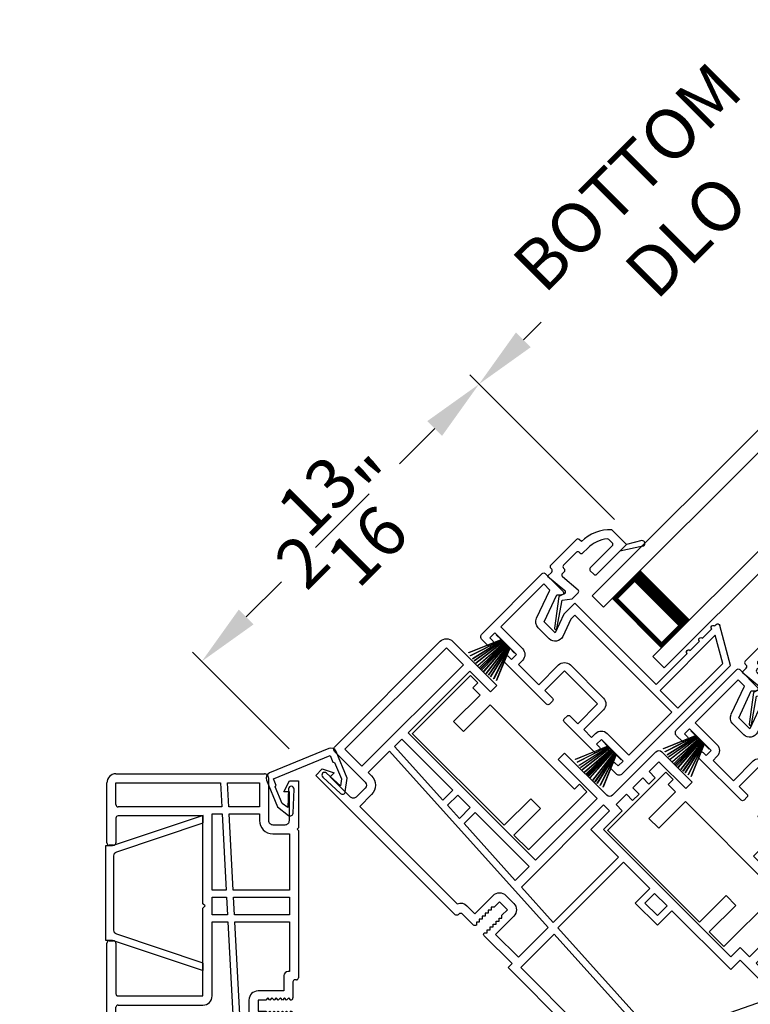
# Model space of a CAD drawing. Extents: x 0 to 51, y 88 to 154.
# Drawn here: x 27.9 to 33.1, y 106.9 to 114 of the extents above; entities that cross this region are included whole.
import ezdxf

# ---------------------------------------------------------------- set-up
doc = ezdxf.new("R2010")
doc.units = 0
doc.header["$MEASUREMENT"] = 0
doc.layers.get('0').update_dxf_attribs({"linetype": 'CONTINUOUS'})
doc.layers.get('DEFPOINTS').update_dxf_attribs({"linetype": 'CONTINUOUS'})
doc.layers.add('Dim', color=7, linetype='CONTINUOUS')
doc.styles.add('Arial', font='arial.ttf')
doc.dimstyles.new('STANDARD 1.5', dxfattribs={"dimtxt": 0.36, "dimasz": 0.45, "dimexe": 0.09375, "dimexo": 0.27, "dimgap": 0.135, "dimtad": 0, "dimdec": 5, "dimzin": 0, "dimdsep": 46, "dimlunit": 4, "dimtxsty": 'Arial', "dimcen": 0, "dimadec": 0, "dimazin": 0, "dimtfac": 1, "dimtdec": 5, "dimtofl": 0, "dimtmove": 0, "dimatfit": 3, "dimfxl": 1, "dimtolj": 1, "dimtzin": 0, "dimarcsym": 0})

# ---------------------------------------------------------------- blocks, each defined once
blk = doc.blocks.new('*D636')
at = {"layer": 'DEFPOINTS', "color": 0, "transparency": 16777216}
for p in [(38.7737, 112.7927), (40.2991, 111.2673), (32.2477, 106.2667)]:
    blk.add_point(p, dxfattribs=at)
at = {"layer": 'Dim', "color": 0, "lineweight": -2, "transparency": 16777216}
for p, q in [((38.9646, 112.6018), (40.3654, 111.201)), ((39.9809, 110.9491), (39.2543, 110.2224)), ((32.4386, 106.0758), (33.8394, 104.675)), ((34.0913, 105.0595), (34.818, 105.7861))]:
    blk.add_line(p, q, dxfattribs=at)
at = {"layer": 'Dim', "color": 0, "transparency": 16777216}
for points in [[(39.9279, 111.0021), (40.034, 110.8961), (40.2991, 111.2673)], [(34.0383, 105.1125), (34.1443, 105.0064), (33.7731, 104.7413)]]:
    blk.add_solid(points, dxfattribs=at)
at = {"layer": 'Dim', "color": 0, "transparency": 16777216, "insert": (37.0361, 108.0043), "char_height": 0.36, "attachment_point": 5, "rotation": 45, "style": 'Arial'}
blk.add_mtext('\\A1;INDIVIDUAL JAMB WIDTH', dxfattribs=at)
blk = doc.blocks.new('*D637')
at = {"layer": 'DEFPOINTS', "color": 0, "transparency": 16777216}
for p in [(38.9151, 113.0049), (32.0356, 106.1253), (34.3034, 103.8574)]:
    blk.add_point(p, dxfattribs=at)
at = {"layer": 'Dim', "color": 0, "lineweight": -2, "transparency": 16777216}
for p, q in [((39.1061, 112.8139), (41.2493, 110.6707)), ((40.8648, 110.4188), (40.1907, 109.7446)), ((32.2265, 105.9343), (34.3697, 103.7911)), ((34.6216, 104.1756), (35.2958, 104.8497))]:
    blk.add_line(p, q, dxfattribs=at)
at = {"layer": 'Dim', "color": 0, "transparency": 16777216}
for points in [[(40.8118, 110.4718), (40.9179, 110.3657), (41.183, 110.737)], [(34.5686, 104.2286), (34.6747, 104.1225), (34.3034, 103.8574)]]:
    blk.add_solid(points, dxfattribs=at)
at = {"layer": 'Dim', "color": 0, "transparency": 16777216, "insert": (37.7432, 107.2972), "char_height": 0.36, "attachment_point": 5, "rotation": 45, "style": 'Arial'}
blk.add_mtext('\\A1;FLANKER CALL-OUT WIDTH', dxfattribs=at)
blk = doc.blocks.new('*D642')
at = {"layer": 'DEFPOINTS', "color": 0, "transparency": 16777216}
for p in [(34.2758, 108.9381), (32.2477, 106.2667), (33.066, 105.4484)]:
    blk.add_point(p, dxfattribs=at)
at = {"layer": 'Dim', "color": 0, "lineweight": -2, "transparency": 16777216}
for p, q in [((34.4667, 108.7472), (35.4821, 107.7319)), ((35.0976, 107.48), (34.6613, 107.0437)), ((33.3842, 105.7666), (33.8205, 106.2028)), ((32.4386, 106.0758), (33.1323, 105.3821))]:
    blk.add_line(p, q, dxfattribs=at)
at = {"layer": 'Dim', "color": 0, "transparency": 16777216}
for points in [[(35.0446, 107.533), (35.1506, 107.4269), (35.4158, 107.7982)], [(33.3312, 105.8196), (33.4372, 105.7135), (33.066, 105.4484)]]:
    blk.add_solid(points, dxfattribs=at)
at = {"layer": 'Dim', "color": 0, "transparency": 16777216, "insert": (34.2409, 106.6233), "char_height": 0.36, "attachment_point": 5, "rotation": 45, "style": 'Arial'}
blk.add_mtext('\\A1;3{\\H1x;\\S5/16;}"', dxfattribs=at)
blk = doc.blocks.new('A$C1AE31901')
for p, q in [((0.6889, 3.2503), (1.7549, 3.2503)), ((0.6243, 2.7543), (0.6243, 3.1854)), ((0.6893, 3.0293), (0.6893, 3.1854)), ((0.6893, 3.1854), (1.4404, 3.1854)), ((1.4404, 3.1854), (1.4494, 3.0133)), ((1.4995, 3.0133), (1.4905, 3.1854)), ((1.4905, 3.1854), (1.7193, 3.1854)), ((1.7193, 3.1854), (1.7193, 3.0133)), ((1.7843, 3.2209), (1.7843, 2.9153)), ((1.8943, 3.1213), (1.9343, 3.2003)), ((1.9343, 3.2003), (1.9993, 3.2003)), ((1.9993, 3.2003), (1.9993, 2.8628)), ((1.9343, 3.1213), (1.8943, 3.1213)), ((1.9343, 2.9153), (1.9343, 3.1213)), ((1.4494, 3.0133), (0.7053, 3.0133)), ((1.7193, 3.0133), (1.4995, 3.0133)), ((0.6893, 2.9323), (0.6893, 2.7543)), ((1.3143, 2.9483), (0.7053, 2.9483)), ((1.3143, 2.3173), (1.3143, 2.9483)), ((1.3793, 2.4153), (1.3793, 2.9633)), ((1.3793, 2.9633), (1.452, 2.9633)), ((1.452, 2.9633), (1.4808, 2.4153)), ((1.5308, 2.4153), (1.5021, 2.9633)), ((1.5021, 2.9633), (1.7193, 2.9633)), ((1.7193, 2.9633), (1.7193, 2.9153)), ((1.8143, 2.8853), (1.9043, 2.8853)), ((1.9993, 2.8628), (1.9893, 2.8528)), ((1.9893, 2.8528), (1.9993, 2.8428)), ((1.9993, 2.8428), (1.9993, 1.7872)), ((1.8143, 2.8203), (1.9343, 2.8203)), ((1.9343, 2.8203), (1.9343, 2.4153)), ((0.6733, 2.7383), (0.6403, 2.7383)), ((1.4808, 2.4153), (1.3793, 2.4153)), ((1.9343, 2.4153), (1.5308, 2.4153)), ((1.3793, 2.3653), (1.4834, 2.3653)), ((1.3793, 2.2393), (1.3793, 2.3653)), ((1.4834, 2.3653), (1.49, 2.2393)), ((1.54, 2.2393), (1.5334, 2.3653)), ((1.5334, 2.3653), (1.9343, 2.3653)), ((1.9343, 2.3653), (1.9343, 2.2393)), ((1.3293, 2.3023), (1.3143, 2.3173)), ((1.3143, 2.2873), (1.3293, 2.3023)), ((1.3143, 1.6563), (1.3143, 2.2873)), ((1.49, 2.2393), (1.3793, 2.2393)), ((1.9343, 2.2393), (1.54, 2.2393)), ((1.3793, 1.6563), (1.3793, 2.1893)), ((1.3793, 2.1893), (1.4926, 2.1893)), ((1.4926, 2.1893), (1.5422, 1.243)), ((1.5923, 1.243), (1.5427, 2.1893)), ((1.5427, 2.1893), (1.9343, 2.1893)), ((1.9343, 2.1893), (1.9343, 1.8322)), ((0.6403, 2.0523), (0.6733, 2.0523)), ((0.6243, 1.3981), (0.6243, 2.0363)), ((0.6893, 2.0363), (0.6893, 1.6723)), ((1.8943, 1.8022), (1.8943, 1.6922)), ((1.9343, 1.8322), (1.9243, 1.8322)), ((1.9843, 1.7722), (1.9743, 1.7722)), ((1.9593, 1.7572), (1.9593, 1.6421)), ((0.7053, 1.6563), (1.3143, 1.6563)), ((1.6443, 1.6272), (1.6443, 1.5472)), ((1.8943, 1.6922), (1.7093, 1.6922)), ((1.7093, 1.6272), (1.7093, 1.5472)), ((1.7643, 1.6272), (1.7093, 1.6272)), ((1.7793, 1.6422), (1.7643, 1.6272)), ((1.7943, 1.6272), (1.7793, 1.6422)), ((1.8093, 1.6422), (1.7943, 1.6272)), ((1.8243, 1.6272), (1.8093, 1.6422)), ((1.8393, 1.6422), (1.8243, 1.6272)), ((1.8543, 1.6272), (1.8393, 1.6422)), ((1.8693, 1.6422), (1.8543, 1.6272)), ((1.8843, 1.6272), (1.8693, 1.6422)), ((1.8993, 1.6422), (1.8843, 1.6272)), ((1.9143, 1.6272), (1.8993, 1.6422)), ((1.9293, 1.6422), (1.9143, 1.6272)), ((1.9443, 1.6272), (1.9293, 1.6422)), ((0.6893, 1.4757), (0.6893, 1.5753)), ((0.7053, 1.5913), (1.3143, 1.5913)), ((1.7093, 1.5472), (1.7643, 1.5472)), ((1.7643, 1.5472), (1.7793, 1.5322)), ((1.7793, 1.5322), (1.7943, 1.5472)), ((1.7943, 1.5472), (1.8093, 1.5322)), ((1.8093, 1.5322), (1.8243, 1.5472)), ((1.8243, 1.5472), (1.8393, 1.5322)), ((1.8393, 1.5322), (1.8543, 1.5472)), ((1.8543, 1.5472), (1.8693, 1.5322)), ((1.8693, 1.5322), (1.8843, 1.5472)), ((1.8843, 1.5472), (1.8993, 1.5322)), ((1.8993, 1.5322), (1.9143, 1.5472)), ((1.9143, 1.5472), (1.9293, 1.5322)), ((1.9293, 1.5322), (1.9443, 1.5472)), ((1.9593, 1.5322), (1.9593, 1.2504)), ((0.8972, 1.4), (0.6893, 1.4757)), ((1.709, 1.4822), (1.8943, 1.4822)), ((1.8943, 1.4822), (1.8943, 1.243)), ((0.6744, 1.4119), (0.6499, 1.3875)), ((0.8743, 1.3392), (0.6744, 1.4119)), ((0.6243, 1.2781), (0.7351, 1.2781)), ((0.6243, 1.2493), (0.6243, 1.2781)), ((0.7351, 1.2781), (0.8743, 1.2274)), ((0.8743, 1.2274), (0.8743, 1.3392)), ((0.9393, 1.243), (0.9393, 1.3392)), ((0.7493, 1.2038), (0.6243, 1.2493)), ((0.7493, 0.8383), (0.7493, 1.2038)), ((1.5422, 1.243), (0.9393, 1.243)), ((1.8943, 1.243), (1.5923, 1.243)), ((1.9993, 1.1854), (1.9593, 1.2504)), ((0.8143, 1.1801), (0.8521, 1.1664)), ((0.8143, 0.9442), (0.8143, 1.1801)), ((0.9294, 1.193), (1.5448, 1.193)), ((1.5448, 1.193), (1.5848, 0.43)), ((1.5949, 1.193), (1.9343, 1.193)), ((1.654, 0.065), (1.5949, 1.193)), ((1.9343, 1.193), (1.9343, 0.46)), ((1.9993, 1.1854), (1.9993, 0.4075)), ((0.9483, 0.9285), (0.8299, 0.9285)), ((0.8143, 0.7783), (0.8143, 0.8785)), ((0.8143, 0.8785), (0.8983, 0.8785)), ((0.9143, 0.8625), (0.9143, 0.794)), ((0.9643, 0.7443), (0.9643, 0.9125)), ((0.7593, 0.8283), (0.7493, 0.8383)), ((0.7493, 0.8183), (0.7593, 0.8283)), ((0.7493, 0.4531), (0.7493, 0.8183)), ((0.8987, 0.7783), (0.8143, 0.7783)), ((0.8143, 0.3153), (0.8143, 0.7127)), ((0.8299, 0.7283), (0.9483, 0.7283)), ((0.1059, 0.2503), (0.0018, 0.4306)), ((0.0148, 0.4531), (0.0298, 0.4531)), ((0.0598, 0.4531), (0.1548, 0.4531)), ((0.1848, 0.4531), (0.2798, 0.4531)), ((0.3098, 0.4531), (0.7493, 0.4531)), ((1.5848, 0.43), (1.3502, 0.43)), ((1.9043, 0.43), (1.8143, 0.43)), ((0.1345, 0.3003), (0.0749, 0.4035)), ((0.0749, 0.4035), (0.7643, 0.4035)), ((0.7643, 0.4035), (0.7643, 0.3003)), ((1.3202, 0.4), (1.3202, 0.3453)), ((1.3852, 0.365), (1.3852, 0.2803)), ((1.5732, 0.365), (1.3852, 0.365)), ((1.5891, 0.0616), (1.5732, 0.365)), ((1.9043, 0.365), (1.8143, 0.365)), ((1.9993, 0.4075), (1.9893, 0.3975)), ((1.9893, 0.3975), (1.9993, 0.3875)), ((1.9993, 0.3875), (1.9993, 0.05)), ((0.7643, 0.3003), (0.1345, 0.3003)), ((1.2902, 0.3153), (0.8143, 0.3153)), ((1.7193, 0.335), (1.7193, 0.065)), ((1.7843, 0.335), (1.7843, 0.0156)), ((1.9343, 0.129), (1.9343, 0.335)), ((1.3552, 0.2503), (0.1059, 0.2503)), ((1.8943, 0.129), (1.9343, 0.129)), ((1.9343, 0.05), (1.8943, 0.129)), ((1.7193, 0.065), (1.654, 0.065)), ((1.9993, 0.05), (1.9343, 0.05)), ((1.7687, 0), (1.654, 0))]:
    blk.add_line(p, q)
for centre, radius, start, end in [((0.6893, 3.1854), 0.065, 90.38557, 179.99984), ((1.7549, 3.2209), 0.0295, 359.99843, 90.00014), ((0.7053, 3.0293), 0.016, 179.99945, 270.00265), ((0.7053, 2.9323), 0.016, 89.99735, 180.00055), ((1.8143, 2.9153), 0.095, 180.0004, 269.99969), ((1.8143, 2.9153), 0.03, 180.00027, 270.00085), ((1.9043, 2.9153), 0.03, 269.99915, 359.99973), ((0.6403, 2.7543), 0.016, 179.9999, 269.998), ((0.6733, 2.7543), 0.016, 270.002, 0.0001), ((0.6403, 2.0363), 0.016, 90.002, 180.00023), ((0.6733, 2.0363), 0.016, 359.99977, 89.998), ((1.9243, 1.8022), 0.03, 90.00174, 179.99934), ((1.9743, 1.7572), 0.015, 90.11769, 179.99401), ((1.9843, 1.7872), 0.015, 269.88075, 0.00448), ((0.7053, 1.6723), 0.016, 179.99969, 270.00233), ((1.3143, 1.6563), 0.065, 270.00072, 359.99966), ((1.7093, 1.6272), 0.065, 89.99992, 179.99989), ((1.9443, 1.6422), 0.015, 270.00922, 359.29697), ((0.7053, 1.5753), 0.016, 89.99766, 180.00032), ((1.7093, 1.5472), 0.065, 180.00057, 269.74721), ((1.9443, 1.5322), 0.015, 359.99681, 90.00214), ((0.6393, 1.3981), 0.015, 179.99968, 314.99335), ((0.8743, 1.3392), 0.065, 359.99785, 69.33842), ((0.8743, 1.2274), 0.065, 250.00489, 328.00567), ((0.8299, 0.9442), 0.0156, 179.99674, 270.00353), ((0.9483, 0.9125), 0.016, 359.9999, 89.998), ((0.8983, 0.8625), 0.016, 359.9999, 89.998), ((0.8987, 0.794), 0.0156, 269.99647, 0.00326), ((0.8299, 0.7127), 0.0156, 89.99647, 180.00299), ((0.9483, 0.7443), 0.016, 270.002, 0.00036), ((0.0148, 0.4381), 0.015, 90.00298, 209.99984), ((0.0448, 0.4531), 0.015, 359.99944, 180.00056), ((0.1698, 0.4531), 0.015, 0.00112, 179.99888), ((0.2948, 0.4531), 0.015, 359.99972, 180.00028), ((1.3502, 0.4), 0.03, 89.99938, 179.99936), ((1.8143, 0.335), 0.095, 90.00031, 179.9996), ((1.9043, 0.46), 0.03, 270.00186, 359.99926), ((1.8143, 0.335), 0.03, 89.99915, 179.99973), ((1.9043, 0.335), 0.03, 0.00027, 89.99861), ((1.2902, 0.3453), 0.03, 269.99804, 0.00308), ((1.3552, 0.2803), 0.03, 269.99962, 359.99926), ((1.654, 0.065), 0.065, 183.00065, 269.99893), ((1.7687, 0.0156), 0.0156, 269.99693, 0.00253)]:
    blk.add_arc(centre, radius, start, end)
blk = doc.blocks.new('*D656')
at = {"layer": 'DEFPOINTS', "color": 0, "transparency": 16777216}
for p in [(34.8674, 112.737), (31.1564, 111.3508), (32.3188, 110.1884)]:
    blk.add_point(p, dxfattribs=at)
at = {"layer": 'Dim', "color": 0, "lineweight": -2, "transparency": 16777216}
for p, q in [((34.6764, 112.9279), (33.6387, 113.9657)), ((33.3867, 113.5812), (33.2602, 113.4547)), ((31.4746, 111.669), (31.6011, 111.7956)), ((32.1279, 110.3793), (31.0901, 111.4171))]:
    blk.add_line(p, q, dxfattribs=at)
at = {"layer": 'Dim', "color": 0, "transparency": 16777216}
for points in [[(33.3337, 113.6342), (33.4398, 113.5282), (33.7049, 113.8994)], [(31.4215, 111.7221), (31.5276, 111.616), (31.1564, 111.3508)]]:
    blk.add_solid(points, dxfattribs=at)
at = {"layer": 'Dim', "color": 0, "transparency": 16777216, "insert": (32.4307, 112.6251), "char_height": 0.36, "attachment_point": 5, "rotation": 45, "style": 'Arial'}
blk.add_mtext('\\A1;BOTTOM\\PDLO', dxfattribs=at)
blk = doc.blocks.new('*D657')
at = {"layer": 'DEFPOINTS', "color": 0, "transparency": 16777216}
for p in [(32.3188, 110.1884), (29.1676, 109.3621), (29.9859, 108.5438)]:
    blk.add_point(p, dxfattribs=at)
at = {"layer": 'Dim', "color": 0, "lineweight": -2, "transparency": 16777216}
for p, q in [((32.1279, 110.3793), (31.0901, 111.4171)), ((30.8382, 111.0326), (30.5848, 110.7792)), ((29.4858, 109.6803), (29.7392, 109.9337)), ((29.795, 108.7347), (29.1013, 109.4284))]:
    blk.add_line(p, q, dxfattribs=at)
at = {"layer": 'Dim', "color": 0, "transparency": 16777216}
for points in [[(30.7851, 111.0857), (30.8912, 110.9796), (31.1564, 111.3508)], [(29.4328, 109.7333), (29.5389, 109.6273), (29.1676, 109.3621)]]:
    blk.add_solid(points, dxfattribs=at)
at = {"layer": 'Dim', "color": 0, "transparency": 16777216, "insert": (30.162, 110.3565), "char_height": 0.36, "attachment_point": 5, "rotation": 45, "style": 'Arial'}
blk.add_mtext('\\A1;2{\\H1x;\\S13/16;}"', dxfattribs=at)
blk = doc.blocks.new('A$C549C7B05')
for p, q in [((0.64, 1.4213), (1.251, 1.4213)), ((0.625, 1.2253), (0.625, 1.4063)), ((0.685, 1.2993), (0.685, 1.3613)), ((0.685, 1.3613), (1.121, 1.3613)), ((1.121, 1.3613), (1.121, 1.1413)), ((1.181, 1.3613), (1.181, 1.1413)), ((1.231, 1.3613), (1.181, 1.3613)), ((1.231, 1.3313), (1.231, 1.3613)), ((1.281, 1.3913), (1.281, 1.3313)), ((0.8955, 1.2227), (0.685, 1.2993)), ((1.266, 1.3163), (1.246, 1.3163)), ((0.675, 1.2391), (0.6506, 1.2146)), ((0.875, 1.1663), (0.675, 1.2391)), ((0.875, 1.0546), (0.875, 1.1663)), ((0.935, 1.0546), (0.935, 1.1663)), ((1.181, 1.1413), (1.231, 1.1413)), ((1.231, 1.1413), (1.231, 1.1713)), ((1.246, 1.1863), (1.266, 1.1863)), ((1.281, 1.1713), (1.281, 0.737)), ((0.625, 1.1052), (0.736, 1.1052)), ((0.625, 0.2803), (0.625, 1.1052)), ((0.736, 1.1052), (0.875, 1.0546)), ((1.181, 1.0813), (1.221, 1.0813)), ((1.221, 1.0813), (1.221, 0.875)), ((0.685, 0.06), (0.685, 1.0452)), ((0.685, 1.0452), (0.7254, 1.0452)), ((0.7254, 1.0452), (0.8545, 0.9982)), ((1.221, 0.875), (1.021, 0.875)), ((0.961, 0.815), (0.961, 0.479)), ((1.021, 0.815), (1.021, 0.479)), ((1.221, 0.815), (1.021, 0.815)), ((1.221, 0.737), (1.221, 0.815)), ((1.266, 0.722), (1.236, 0.722)), ((1.236, 0.572), (1.266, 0.572)), ((1.221, 0.479), (1.221, 0.557)), ((1.281, 0.557), (1.281, 0.25)), ((1.021, 0.479), (1.221, 0.479)), ((1.021, 0.419), (1.221, 0.419)), ((1.221, 0.419), (1.221, 0.34)), ((1.221, 0.34), (1.181, 0.34)), ((0.1508, 0), (0.002, 0.2578)), ((0.015, 0.2803), (0.03, 0.2803)), ((0.0608, 0.2803), (0.155, 0.2803)), ((0.0756, 0.2303), (0.635, 0.2303)), ((0.1797, 0.05), (0.0756, 0.2303)), ((0.1858, 0.2803), (0.28, 0.2803)), ((0.3108, 0.2803), (0.625, 0.2803)), ((0.635, 0.2303), (0.635, 0.05)), ((1.121, 0.28), (1.121, 0.06)), ((1.181, 0.28), (1.181, 0.06)), ((1.231, 0.28), (1.181, 0.28)), ((1.231, 0.25), (1.231, 0.28)), ((1.266, 0.235), (1.246, 0.235)), ((1.231, 0.06), (1.231, 0.09)), ((1.246, 0.105), (1.266, 0.105)), ((1.281, 0.09), (1.281, 0.03)), ((1.251, 0), (0.1508, 0)), ((0.635, 0.05), (0.1797, 0.05)), ((1.121, 0.06), (0.685, 0.06)), ((1.181, 0.06), (1.231, 0.06))]:
    blk.add_line(p, q)
for centre, radius, start, end in [((0.64, 1.4063), 0.015, 90.00617, 179.99495), ((1.251, 1.3913), 0.03, 359.99692, 90.00196), ((1.246, 1.3313), 0.015, 180.00505, 269.99831), ((1.266, 1.3313), 0.015, 269.99852, 0.0026), ((0.64, 1.2253), 0.015, 180.00001, 314.99964), ((0.875, 1.1663), 0.06, 359.99987, 70.00001), ((1.181, 1.1413), 0.06, 180.00069, 269.99938), ((1.246, 1.1713), 0.015, 90.00121, 179.99543), ((1.266, 1.1713), 0.015, 359.99692, 90.00196), ((0.875, 1.0546), 0.06, 249.99998, 359.99993), ((1.021, 0.815), 0.06, 90.0005, 179.99943), ((1.236, 0.737), 0.015, 179.99644, 270.00244), ((1.266, 0.737), 0.015, 269.99756, 0.00356), ((1.236, 0.557), 0.015, 89.9978, 180.00332), ((1.266, 0.557), 0.015, 359.99668, 90.0022), ((1.021, 0.479), 0.06, 180.00063, 269.99944), ((0.0454, 0.2803), 0.0154, 359.99891, 180.00109), ((0.1704, 0.2803), 0.0154, 0.00109, 179.99891), ((0.2954, 0.2803), 0.0154, 359.99891, 180.00109), ((1.181, 0.28), 0.06, 90.00056, 179.99937), ((0.015, 0.2653), 0.015, 89.99767, 209.99998), ((1.246, 0.25), 0.015, 180.0044, 269.99903), ((1.266, 0.25), 0.015, 269.9978, 0.00325), ((1.246, 0.09), 0.015, 90.00103, 179.99554), ((1.266, 0.09), 0.015, 359.99681, 90.00214), ((1.251, 0.03), 0.03, 269.99789, 0.00318)]:
    blk.add_arc(centre, radius, start, end)
blk = doc.blocks.new('WES V3 SH 5')
for p, q in [((0.375, 0.5), (0.0893, 0.5)), ((0.0893, 0.5), (0.0893, 0)), ((0.0893, 0), (0.0893, 0)), ((0.0893, 0), (0.3753, 0))]:
    blk.add_line(p, q)
for points, const_width in [([(0.0893, 0.485), (0.3303, 0.485)], 0.03), ([(0.1044, 0.485), (0.1044, 0.015)], 0.03), ([(0.3303, 0.5), (0.3303, 0)], 0.09), ([(0.0893, 0.015), (0.3303, 0.015)], 0.03)]:
    blk.add_lwpolyline(points, dxfattribs=dict(const_width=const_width))
at = {"lineweight": 18}
blk.add_point((0.375, 0.5), dxfattribs=at)
blk = doc.blocks.new('A$C24B725DC')
for p, q in [((0, 0.73), (2.1758, 0.73)), ((0, 0.615), (0, 0.73)), ((0, 0.615), (2.1758, 0.615)), ((2.1758, 0.115), (0, 0.115)), ((0, 0), (0, 0.115)), ((2.1758, 0), (0, 0))]:
    blk.add_line(p, q)
blk.add_blockref('WES V3 SH 5', (0, 0.115))
blk = doc.blocks.new('A$C7D9E70CE')
for p, q in [((0, 1.18), (0.5899, 1.18)), ((0, 1.105), (0, 1.18)), ((0.59, 1.177), (0.59, 0.249)), ((0.05, 1.105), (0, 1.105)), ((0.05, 1.031), (0.05, 1.105)), ((0.32, 1.031), (0.05, 1.031)), ((0.32, 1.031), (0.32, 0.931)), ((0.05, 0.931), (0.32, 0.931)), ((0.05, 0.075), (0.05, 0.931)), ((0.32, 0.149), (0.32, 0.249)), ((0.59, 0.249), (0.32, 0.249)), ((0.32, 0.149), (0.59, 0.149)), ((0.59, 0.149), (0.59, 0.003)), ((0, 0.075), (0.05, 0.075)), ((0, 0), (0, 0.075)), ((0.5899, 0), (0, 0))]:
    blk.add_line(p, q)
for centre, start, end in [((0.55, 1.177), 359.99954, 4.30088), ((0.55, 0.003), 355.69878, 0.00075)]:
    blk.add_arc(centre, 0.04, start, end)
blk = doc.blocks.new('GL BD V3 HEAD 008')
for p, q in [((0.1104, 0.0318), (-0.029, 0.2147)), ((-0.0419, 0.2053), (0.0763, 0.0343)), ((0.0763, 0.0343), (0.0313, -0.0227)), ((0.0961, -0.0087), (0.1104, 0.0318)), ((0.0313, -0.0227), (0.0313, -0.0846)), ((0.2713, -0.0147), (0.1115, -0.0287)), ((0.2713, -0.0557), (0.2713, -0.0147)), ((0.193, -0.0868), (0.0476, -0.0995)), ((0.2093, -0.1207), (0.2093, -0.1018)), ((0.2243, -0.1357), (0.2313, -0.1357)), ((0.2963, -0.0707), (0.2863, -0.0707)), ((0.3113, -0.3457), (0.3113, -0.0857)), ((0.2463, -0.2807), (0.2463, -0.1507)), ((0.0313, -0.2727), (0.0313, -0.5757)), ((0.0463, -0.2577), (0.0813, -0.2577)), ((0.0963, -0.2727), (0.0963, -0.4957)), ((0.2093, -0.3607), (0.2093, -0.3107)), ((0.2243, -0.2957), (0.2313, -0.2957)), ((0.2743, -0.3607), (0.2963, -0.3607)), ((-0.0597, -0.6491), (0.0313, -0.5087)), ((0.1113, -0.5107), (0.146, -0.5107)), ((-0.0275, -0.6726), (0.0313, -0.5757)), ((0.0313, -0.5757), (0.1803, -0.5757))]:
    blk.add_line(p, q)
for centre, radius, start, end in [((-0.0353, 0.2098), 0.008, 37.32244, 214.65465), ((0.1102, -0.0137), 0.015, 160.51391, 275), ((0.2863, -0.0557), 0.015, 180, 270), ((0.0463, -0.0846), 0.015, 180, 275), ((0.1943, -0.1018), 0.015, 0, 95), ((0.2243, -0.1207), 0.015, 180, 270), ((0.2313, -0.1507), 0.015, 0.00139, 90), ((0.2963, -0.0857), 0.015, 0.00139, 90), ((0.0463, -0.2727), 0.015, 90, 180), ((0.0813, -0.2727), 0.015, 0, 90), ((0.2313, -0.2807), 0.015, 270, 0.00244), ((0.2243, -0.3107), 0.015, 90, 180), ((0.2963, -0.3457), 0.015, 270, 0.00244), ((-0.0187, -0.3606), 0.228, 320.65011, 359.9896), ((-0.0187, -0.3606), 0.293, 312.77963, 359.9896), ((0.1113, -0.4957), 0.015, 180, 270), ((0.146, -0.4957), 0.015, 270, 320.65011), ((-0.043, -0.6599), 0.02, 147.03647, 320.81188)]:
    blk.add_arc(centre, radius, start, end)
blk = doc.blocks.new('A$C7FA55A4E')
for p, q in [((0.0139, 0.6491), (0.0141, 0.65)), ((0.25, 0.5724), (0.0139, 0.6491)), ((0.0141, 0.65), (0.25, 0.5734)), ((0.0203, 0.6729), (0.0206, 0.6739)), ((0.25, 0.5754), (0.0203, 0.6729)), ((0.0206, 0.6739), (0.25, 0.5765)), ((0.0028, 0.585), (0.0029, 0.586)), ((0.25, 0.5546), (0.0028, 0.585)), ((0.0029, 0.586), (0.25, 0.5556)), ((0.0053, 0.6049), (0.0054, 0.6059)), ((0.25, 0.5618), (0.0053, 0.6049)), ((0.0054, 0.6059), (0.25, 0.5628)), ((0.0084, 0.6237), (0.0086, 0.6247)), ((0.25, 0.5679), (0.0084, 0.6237)), ((0.0086, 0.6247), (0.25, 0.569)), ((0.25, 0.6261), (0.2532, 0.6261)), ((0.25, 0.5765), (0.25, 0.6261)), ((0.25, 0.5734), (0.25, 0.5754)), ((0.25, 0.569), (0.25, 0.5724)), ((0.25, 0.5628), (0.25, 0.5679)), ((0.2532, 0.6261), (0.2532, 0.4393)), ((0, 0.5352), (0.25, 0.5352)), ((0.25, 0.5302), (0, 0.5302)), ((0.0001, 0.5444), (0.0002, 0.5454)), ((0.25, 0.5401), (0.0001, 0.5444)), ((0.0001, 0.521), (0.25, 0.5253)), ((0.0002, 0.52), (0.0001, 0.521)), ((0.0002, 0.5454), (0.25, 0.5411)), ((0.25, 0.5243), (0.0002, 0.52)), ((0.0008, 0.5611), (0.0009, 0.5621)), ((0.25, 0.5437), (0.0008, 0.5611)), ((0.0008, 0.5043), (0.25, 0.5217)), ((0.0009, 0.5033), (0.0008, 0.5043)), ((0.0009, 0.5621), (0.25, 0.5447)), ((0.25, 0.5207), (0.0009, 0.5033)), ((0.0028, 0.4804), (0.25, 0.5108)), ((0.25, 0.5098), (0.0029, 0.4794)), ((0.0053, 0.4605), (0.25, 0.5036)), ((0.25, 0.5026), (0.0054, 0.4595)), ((0.0084, 0.4417), (0.25, 0.4975)), ((0.25, 0.4964), (0.0086, 0.4407)), ((0.25, 0.5556), (0.25, 0.5618)), ((0.25, 0.5447), (0.25, 0.5546)), ((0.25, 0.5411), (0.25, 0.5437)), ((0.25, 0.5352), (0.25, 0.5401)), ((0.25, 0.5253), (0.25, 0.5302)), ((0.25, 0.5217), (0.25, 0.5243)), ((0.25, 0.5108), (0.25, 0.5207)), ((0.25, 0.5036), (0.25, 0.5098)), ((0.25, 0.4975), (0.25, 0.5026)), ((0.25, 0.4931), (0.25, 0.4964)), ((0.0029, 0.4794), (0.0028, 0.4804)), ((0.0054, 0.4595), (0.0053, 0.4605)), ((0.0086, 0.4407), (0.0084, 0.4417)), ((0.0139, 0.4163), (0.25, 0.4931)), ((0.25, 0.492), (0.0141, 0.4154)), ((0.0203, 0.3925), (0.25, 0.49)), ((0.25, 0.4889), (0.0206, 0.3915)), ((0.25, 0.49), (0.25, 0.492)), ((0.25, 0.4393), (0.25, 0.4889)), ((0.2532, 0.4393), (0.25, 0.4393)), ((0.0141, 0.4154), (0.0139, 0.4163)), ((0.0206, 0.3915), (0.0203, 0.3925))]:
    blk.add_line(p, q)
blk.add_arc((0.5327, 0.5327), 0.5327, 179.7311, 180.2689)
blk = doc.blocks.new('A$C42947643')
for p, q in [((2.0355, 3.551), (0.9696, 3.551)), ((0.905, 3.486), (0.905, 3.039)), ((2, 3.486), (0.97, 3.486)), ((0.97, 3.486), (0.97, 3.314)), ((2, 3.314), (2, 3.486)), ((2.065, 3.216), (2.065, 3.5215)), ((2.215, 3.501), (2.175, 3.422)), ((2.28, 3.501), (2.215, 3.501)), ((2.28, 2.0879), (2.28, 3.501)), ((2.175, 3.422), (2.215, 3.422)), ((2.215, 3.422), (2.215, 3.216)), ((0.97, 3.314), (2, 3.314)), ((0.97, 3.249), (1.595, 3.249)), ((0.97, 3.039), (0.97, 3.249)), ((1.595, 3.249), (1.595, 1.957)), ((1.66, 3.249), (1.66, 2.731)), ((1.7335, 3.249), (1.66, 3.249)), ((1.7606, 2.731), (1.7335, 3.249)), ((2, 3.249), (1.7836, 3.249)), ((1.7836, 3.249), (1.8725, 1.551)), ((2, 3.216), (2, 3.249)), ((2.185, 3.186), (2.095, 3.186)), ((2.215, 3.121), (2.095, 3.121)), ((2.215, 2.1329), (2.215, 3.121)), ((0.905, 3.039), (0.97, 3.039)), ((1.66, 2.731), (1.7606, 2.731)), ((1.7633, 2.681), (1.66, 2.681)), ((1.66, 2.681), (1.66, 2.555)), ((1.7699, 2.555), (1.7633, 2.681)), ((1.66, 2.555), (1.7699, 2.555)), ((1.7725, 2.505), (1.66, 2.505)), ((1.66, 2.505), (1.66, 1.957)), ((1.8012, 1.957), (1.7725, 2.505)), ((0.905, 2.353), (0.905, 1.925)), ((0.97, 2.353), (0.905, 2.353)), ((0.97, 1.957), (0.97, 2.353)), ((2.175, 1.9929), (2.175, 2.0729)), ((2.24, 1.9427), (2.24, 2.0579)), ((2.255, 2.0729), (2.265, 2.0729)), ((1.99, 1.9929), (2.175, 1.9929)), ((1.595, 1.957), (0.97, 1.957)), ((1.8012, 1.957), (1.66, 1.957)), ((1.925, 1.8479), (1.925, 1.9279)), ((1.99, 1.9279), (2.045, 1.9279)), ((1.99, 1.8479), (1.99, 1.9279)), ((2.045, 1.9279), (2.06, 1.9429)), ((2.06, 1.9429), (2.075, 1.9279)), ((2.075, 1.9279), (2.09, 1.9429)), ((2.09, 1.9429), (2.105, 1.9279)), ((2.105, 1.9279), (2.12, 1.9429)), ((2.12, 1.9429), (2.135, 1.9279)), ((2.135, 1.9279), (2.15, 1.9429)), ((2.15, 1.9429), (2.165, 1.9279)), ((2.165, 1.9279), (2.18, 1.9429)), ((2.18, 1.9429), (2.195, 1.9279)), ((2.195, 1.9279), (2.21, 1.9429)), ((2.21, 1.9429), (2.225, 1.9279)), ((0.405, 1.865), (0.405, 1.557)), ((0.875, 1.895), (0.435, 1.895)), ((1.8046, 1.8916), (0.97, 1.8916)), ((0.97, 1.8916), (0.97, 1.832)), ((1.8225, 1.551), (1.8046, 1.8916)), ((2.045, 1.8479), (1.99, 1.8479)), ((2.06, 1.8329), (2.045, 1.8479)), ((2.075, 1.8479), (2.06, 1.8329)), ((2.09, 1.8329), (2.075, 1.8479)), ((2.105, 1.8479), (2.09, 1.8329)), ((2.12, 1.8329), (2.105, 1.8479)), ((2.135, 1.8479), (2.12, 1.8329)), ((2.15, 1.8329), (2.135, 1.8479)), ((2.165, 1.8479), (2.15, 1.8329)), ((2.18, 1.8329), (2.165, 1.8479)), ((2.195, 1.8479), (2.18, 1.8329)), ((2.21, 1.8329), (2.195, 1.8479)), ((2.225, 1.8479), (2.21, 1.8329)), ((0.47, 1.83), (0.57, 1.83)), ((0.47, 1.557), (0.47, 1.83)), ((0.57, 1.83), (0.57, 1.767)), ((0.57, 1.767), (0.635, 1.767)), ((0.635, 1.83), (0.735, 1.83)), ((0.635, 1.767), (0.635, 1.83)), ((0.735, 1.83), (0.735, 1.767)), ((0.735, 1.767), (0.8, 1.767)), ((0.8, 1.83), (0.905, 1.83)), ((0.8, 1.767), (0.8, 1.83)), ((0.905, 1.83), (0.905, 1.767)), ((0.905, 1.767), (1.095, 1.767)), ((0.97, 1.832), (1.16, 1.832)), ((1.095, 1.767), (1.095, 0.475)), ((1.16, 1.832), (1.16, 1.551)), ((2.175, 1.7829), (1.9897, 1.7829)), ((2.175, 1.551), (2.175, 1.7829)), ((2.24, 1.551), (2.24, 1.8329)), ((0.405, 1.557), (0.47, 1.557)), ((1.16, 1.551), (1.8225, 1.551)), ((1.8251, 1.501), (1.16, 1.501)), ((1.16, 1.501), (1.16, 1.234)), ((1.8846, 0.3657), (1.8251, 1.501)), ((1.8725, 1.551), (2.175, 1.551)), ((2.215, 1.486), (1.8759, 1.486)), ((1.8759, 1.486), (1.9346, 0.3657)), ((2.215, 0.7307), (2.215, 1.486)), ((2.28, 1.551), (2.24, 1.551)), ((2.28, 0.3507), (2.28, 1.551)), ((1.16, 1.234), (1.308, 1.234)), ((1.308, 1.234), (1.308, 1.008)), ((1.258, 1.184), (1.16, 1.184)), ((1.16, 1.184), (1.16, 1.058)), ((1.258, 1.058), (1.258, 1.184)), ((1.16, 1.058), (1.258, 1.058)), ((1.308, 1.008), (1.16, 1.008)), ((1.16, 1.008), (1.16, 0.41)), ((0.405, 0.871), (0.405, 0.38)), ((0.47, 0.871), (0.405, 0.871)), ((0.47, 0.38), (0.47, 0.871)), ((2.095, 0.7307), (2.215, 0.7307)), ((2.095, 0.6657), (2.185, 0.6657)), ((2, 0.3657), (2, 0.6357)), ((2.065, 0.3163), (2.065, 0.6357)), ((2.215, 0.6357), (2.215, 0.4297)), ((0.57, 0.475), (0.57, 0.38)), ((0.635, 0.475), (0.57, 0.475)), ((0.635, 0.38), (0.635, 0.475)), ((0.735, 0.475), (0.735, 0.38)), ((0.8, 0.475), (0.735, 0.475)), ((0.8, 0.38), (0.8, 0.475)), ((1, 0.475), (1, 0.38)), ((1.095, 0.475), (1, 0.475)), ((2.175, 0.4297), (2.215, 0.3507)), ((2.215, 0.4297), (2.175, 0.4297)), ((0, 0.38), (0, 0.315)), ((0.405, 0.38), (0, 0.38)), ((0.57, 0.38), (0.47, 0.38)), ((0.735, 0.38), (0.635, 0.38)), ((1, 0.38), (0.8, 0.38)), ((1.16, 0.41), (1.065, 0.41)), ((1.065, 0.41), (1.065, 0.065)), ((1.1102, 0.065), (1.7339, 0.3657)), ((1.7339, 0.3657), (1.8846, 0.3657)), ((1.9346, 0.3657), (2, 0.3657)), ((0, 0.315), (1, 0.315)), ((1, 0.315), (1, 0.065)), ((1.125, 0), (1.7488, 0.3007)), ((1.7488, 0.3007), (2.0494, 0.3007)), ((2.215, 0.3507), (2.28, 0.3507)), ((0.75, 0.065), (0.75, 0)), ((1, 0.065), (0.75, 0.065)), ((1.065, 0.065), (1.1102, 0.065)), ((0.75, 0), (1.125, 0))]:
    blk.add_line(p, q)
for centre, radius, start, end in [((0.97, 3.486), 0.065, 90.38557, 179.99984), ((2.0355, 3.5215), 0.0295, 359.99872, 90.00014), ((2.095, 3.216), 0.095, 179.99919, 270.0009), ((2.095, 3.216), 0.03, 180.00074, 270.00038), ((2.185, 3.216), 0.03, 269.99804, 0.00308), ((2.24, 2.0729), 0.065, 112.61192, 180.00066), ((2.255, 2.0579), 0.015, 90.00097, 179.9956), ((2.265, 2.0879), 0.015, 269.99792, 0.00313), ((1.99, 1.9279), 0.065, 89.99991, 179.99992), ((0.875, 1.925), 0.03, 269.99947, 359.99936), ((2.225, 1.9429), 0.015, 270.00922, 359.29698), ((0.435, 1.865), 0.03, 89.99946, 179.99937), ((1.99, 1.8479), 0.065, 180.00051, 269.74723), ((2.225, 1.8329), 0.015, 359.99679, 90.00214), ((2.095, 0.6357), 0.095, 90.00031, 179.99956), ((2.095, 0.6357), 0.03, 89.99962, 179.99926), ((2.185, 0.6357), 0.03, 0.00074, 89.99814), ((2.0494, 0.3163), 0.0156, 270.00031, 0.00345)]:
    blk.add_arc(centre, radius, start, end)

msp = doc.modelspace()

# ---------------------------------------------------------------- linework, layer by layer
msp.add_lwpolyline([(29.176007, 107.197443), (28.556917, 107.404269, -0.32263717), (28.536423, 107.432723), (28.536423, 107.967719, -0.32235891), (28.556889, 107.996163), (29.176007, 108.203693), (29.176007, 108.255776), (28.525312, 108.038415), (28.476007, 108.038415), (28.476007, 107.362026), (28.525312, 107.362026), (29.176007, 107.144665)], format="xyb", close=True)
at = {"layer": 'Dim', "flags": 128}
msp.add_lwpolyline([(30.168671, 108.518888), (30.162122, 108.469151), (30.06273, 108.560228, 1), (30.035706, 108.530737), (30.163425, 108.413704, 0.6068149), (30.196765, 108.425839), (30.209727, 108.524294), (30.130512, 108.715537, 0.41421356), (30.078249, 108.737185), (29.653266, 108.561151, 0.41421356), (29.631618, 108.508888), (29.710834, 108.317645), (29.789617, 108.257193, 0.6068149), (29.821773, 108.272187), (29.82933, 108.445253, 1), (29.789368, 108.446998), (29.783487, 108.312315), (29.743687, 108.342855), (29.694596, 108.461372), (29.701625, 108.470533), (29.681639, 108.518784), (30.088145, 108.687164), (30.108131, 108.638913), (30.119579, 108.637406)], format="xyb", close=True, dxfattribs=at)

# ---------------------------------------------------------------- block references
for name, p, rotation in [('A$C24B725DC', (32.48499, 109.315104), 45.00000000000006), ('GL BD V3 HEAD 008', (31.830264, 109.771891), 135.0000000000001), ('GL BD V3 HEAD 008', (33.226172, 109.083089), 135.0000000000001), ('A$C7FA55A4E', (31.545246, 108.933337), 45.00000000000006), ('A$C7FA55A4E', (32.941154, 108.244535), 45.00000000000006), ('A$C7FA55A4E', (32.309805, 108.168777), 45.00000000000006)]:
    msp.add_blockref(name, p, dxfattribs=dict(rotation=rotation))
at = {"xscale": -1, "rotation": 45.00000000000009}
for name, p in [('A$C549C7B05', (33.067464, 109.43937)), ('A$C42947643', (34.073726, 107.680405)), ('A$C549C7B05', (34.463373, 108.750568)), ('A$C7D9E70CE', (31.929588, 108.426829)), ('A$C7D9E70CE', (33.331072, 107.732449))]:
    msp.add_blockref(name, p, dxfattribs=at)
msp.add_blockref('A$C1AE31901', (27.861695, 105.304874))

# ---------------------------------------------------------------- dimensions: what is measured, and where the dimension line sits
at = {"layer": 'Dim'}
dim = msp.add_linear_dim(base=(31.156367, 111.350833), p1=(34.867355, 112.736999), p2=(32.318778, 110.188422), angle=225, text='BOTTOM\\PDLO', dimstyle='STANDARD 1.5', override={"dimpost": '\\X'}, dxfattribs=at)
dim.commit()
dim.dimension.update_dxf_attribs({"geometry": '*D656', "text_midpoint": (32.430655, 112.625122)})
for base, p1, p2, angle, text, picture, middle in [((34.303438, 103.857382), (38.915149, 113.004856), (32.035557, 106.125264), 225, 'FLANKER CALL-OUT WIDTH', '*D637', (37.743234, 107.297178)), ((40.29914, 111.267298), (32.247682, 106.266678), (38.773721, 112.792717), 45, 'INDIVIDUAL JAMB WIDTH', '*D636', (37.036121, 108.004278))]:
    dim = msp.add_linear_dim(base=base, p1=p1, p2=p2, angle=angle, text=text, dimstyle='STANDARD 1.5', override={"dimpost": '\\X'}, dxfattribs=at)
    dim.commit()
    dim.dimension.update_dxf_attribs({"geometry": picture, "text_midpoint": middle, "dimtype": 160})
for base, p1, p2, override, picture, middle in [((29.167622, 109.362088), (32.318778, 110.188422), (29.985935, 108.543776), {"dimpost": '\\X', "dimtmove": 0}, '*D657', (30.161995, 110.356461)), ((33.065994, 105.448365), (34.275816, 108.938137), (32.247682, 106.266678), {"dimpost": '\\X'}, '*D642', (34.240893, 106.623264))]:
    dim = msp.add_linear_dim(base=base, p1=p1, p2=p2, angle=225, dimstyle='STANDARD 1.5', override=override, dxfattribs=at)
    dim.commit()
    dim.dimension.update_dxf_attribs({"geometry": picture, "text_midpoint": middle})

doc.saveas('drawing.dxf')
